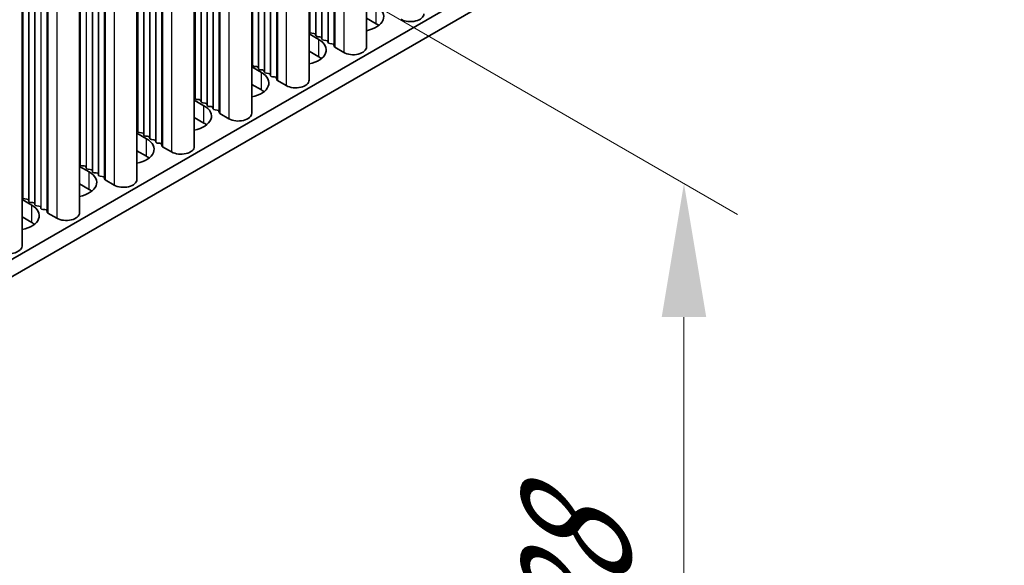
# Model space of a CAD drawing. Units: millimetres. Extents: x 0 to 9424, y 0 to 1686.
# Drawn here: x 487 to 579, y 787 to 838 of the extents above; entities that cross this region are included whole.
import ezdxf

# ---------------------------------------------------------------- set-up
doc = ezdxf.new("R2010")
doc.units = ezdxf.units.MM
doc.header["$LTSCALE"] = 5
doc.layers.get('Defpoints').update_dxf_attribs({"lineweight": 25})
for name, color, linetype, lineweight in [('Dimension (ISO)', 7, 'Continuous', 18), ('Visible (ISO)', 7, 'Continuous', 35), ('Visible Narrow (ISO)', 7, 'Continuous', 25)]:
    doc.layers.add(name, color=color, linetype=linetype, lineweight=lineweight)
doc.styles.add('Note Text (TK)', font='MS PGothic.ttf')
doc.dimstyles.new('Default - Method 1b (TK)', dxfattribs={"dimscale": 5, "dimtxt": 2.5, "dimasz": 2.5, "dimexe": 1, "dimexo": 1.5, "dimgap": 1, "dimtad": 1, "dimtoh": 1, "dimrnd": 1e-08, "dimdsep": 46, "dimtxsty": 'Note Text (TK)', "dimcen": 0.09, "dimdle": 5, "dimclrd": 100, "dimclre": 100, "dimclrt": 7, "dimadec": 1, "dimazin": 1, "dimtfac": 1, "dimtmove": 0, "dimatfit": 3, "dimfxl": 1, "dimtolj": 1, "dimlwd": -1, "dimlwe": -1, "dimarcsym": 0})

# ---------------------------------------------------------------- blocks, each defined once
blk = doc.blocks.new('*D18')
at = {"layer": 'Defpoints', "color": 0}
for p in [(481.645, 861.115), (481.645, 789.264), (548.82, 750.48)]:
    blk.add_point(p, dxfattribs=at)
at = {"layer": 'Dimension (ISO)', "color": 100}
for p, q in [((489.145, 856.785), (553.82, 819.445)), ((548.82, 809.832), (548.82, 762.98)), ((489.145, 784.933), (553.82, 747.593))]:
    blk.add_line(p, q, dxfattribs=at)
for points in [[(546.737, 809.832), (550.903, 809.832), (548.82, 822.332)], [(546.737, 762.98), (550.903, 762.98), (548.82, 750.48)]]:
    blk.add_solid(points, dxfattribs=at)
at = {"layer": 'Dimension (ISO)', "color": 7, "insert": (538.72, 777.992), "char_height": 12.5, "attachment_point": 4, "rotation": 90, "style": 'Note Text (TK)'}
blk.add_mtext('\\A1;{\\Q30.000;\\W0.816;\\H0.816x;88}', dxfattribs=at)

msp = doc.modelspace()

# ---------------------------------------------------------------- linework, layer by layer
at = {"layer": 'Visible (ISO)'}
for p, q in [((695.1556, 936.0492), (485.1802, 814.8199)), ((695.1556, 934.4162), (485.1802, 813.1869)), ((519.0986, 899.7224), (519.0986, 835.1098)), ((513.7246, 896.6197), (513.7246, 832.0072)), ((508.3505, 893.517), (508.3505, 828.9045)), ((502.9765, 890.4143), (502.9765, 825.8018)), ((497.6025, 887.3116), (497.6025, 822.6991)), ((492.2285, 884.209), (492.2285, 819.5964)), ((486.8545, 881.1063), (486.8545, 816.4937)), ((520.0052, 837.294), (519.0986, 837.8174)), ((513.7246, 836.3478), (514.6312, 835.8243)), ((513.7968, 836.502), (513.7686, 836.6163)), ((514.1645, 836.3877), (513.9666, 836.404)), ((514.3625, 836.1754), (514.3343, 836.2897)), ((514.7302, 836.0611), (514.5322, 836.0774)), ((514.9282, 835.8488), (514.8999, 835.9631)), ((515.2959, 835.7345), (515.0979, 835.7508)), ((515.4939, 835.5222), (515.4656, 835.6365)), ((515.8616, 835.4079), (515.6636, 835.4242)), ((516.0714, 835.1479), (516.0313, 835.3099)), ((514.6312, 834.1913), (513.7246, 834.7148)), ((516.9647, 834.5995), (516.1279, 835.0826)), ((508.4228, 833.3993), (508.3946, 833.5136)), ((508.7905, 833.285), (508.5925, 833.3013)), ((508.3505, 833.2451), (509.2572, 832.7216)), ((508.9885, 833.0727), (508.9602, 833.187)), ((509.3562, 832.9584), (509.1582, 832.9747)), ((509.5542, 832.7461), (509.5259, 832.8604)), ((509.9219, 832.6318), (509.7239, 832.6481)), ((510.1199, 832.4195), (510.0916, 832.5338)), ((509.2572, 831.0886), (508.3505, 831.6121)), ((510.4876, 832.3052), (510.2896, 832.3215)), ((510.6974, 832.0453), (510.6573, 832.2072)), ((511.5907, 831.4968), (510.7539, 831.9799)), ((502.9765, 830.1424), (503.8832, 829.6189)), ((503.0488, 830.2966), (503.0205, 830.4109)), ((503.4165, 830.1823), (503.2185, 830.1986)), ((503.6145, 829.97), (503.5862, 830.0843)), ((503.9822, 829.8557), (503.7842, 829.872)), ((504.1802, 829.6434), (504.1519, 829.7577)), ((504.5479, 829.5291), (504.3499, 829.5454)), ((504.7459, 829.3168), (504.7176, 829.4311)), ((505.1136, 829.2025), (504.9156, 829.2188)), ((505.3234, 828.9426), (505.2833, 829.1045)), ((506.2167, 828.3942), (505.3799, 828.8773)), ((503.8832, 827.9859), (502.9765, 828.5094)), ((497.6025, 827.0397), (498.5092, 826.5162)), ((497.6748, 827.1939), (497.6465, 827.3082)), ((498.0425, 827.0796), (497.8445, 827.0959)), ((498.2405, 826.8673), (498.2122, 826.9816)), ((498.6082, 826.753), (498.4102, 826.7693)), ((498.8062, 826.5407), (498.7779, 826.655)), ((499.1739, 826.4264), (498.9759, 826.4427)), ((499.3719, 826.2141), (499.3436, 826.3284)), ((499.7396, 826.0998), (499.5416, 826.1161)), ((499.9493, 825.8399), (499.9093, 826.0018)), ((498.5092, 824.8832), (497.6025, 825.4067)), ((500.8427, 825.2915), (500.0059, 825.7746)), ((492.3008, 824.0912), (492.2725, 824.2055)), ((492.2285, 823.937), (493.1352, 823.4135)), ((492.6685, 823.9769), (492.4705, 823.9932)), ((492.8665, 823.7646), (492.8382, 823.8789)), ((493.2342, 823.6503), (493.0362, 823.6666)), ((493.4322, 823.438), (493.4039, 823.5523)), ((493.7999, 823.3237), (493.6019, 823.34)), ((493.9979, 823.1114), (493.9696, 823.2257)), ((493.1352, 821.7805), (492.2285, 822.304)), ((494.3656, 822.9971), (494.1676, 823.0134)), ((494.5753, 822.7372), (494.5353, 822.8991)), ((495.4686, 822.1888), (494.6319, 822.6719)), ((486.8545, 820.8343), (487.7612, 820.3108)), ((486.9268, 820.9885), (486.8985, 821.1028)), ((487.2945, 820.8742), (487.0965, 820.8906)), ((487.4925, 820.6619), (487.4642, 820.7762)), ((487.8602, 820.5476), (487.6622, 820.564)), ((488.0582, 820.3353), (488.0299, 820.4497)), ((488.4259, 820.221), (488.2279, 820.2374)), ((488.6238, 820.0087), (488.5956, 820.1231)), ((488.9915, 819.8944), (488.7936, 819.9108)), ((489.2013, 819.6345), (489.1612, 819.7965)), ((490.0946, 819.0861), (489.2579, 819.5692)), ((487.7612, 818.6779), (486.8545, 819.2013))]:
    msp.add_line(p, q, dxfattribs=at)
for centre, major_axis, start_param, end_param in [((518.3082, 837.9472), (2.4, 0), 5.0479778, 7.0685835), ((523.2226, 838.2125), (1.25, 0), 3.9269908, 6.2831853), ((518.3082, 836.3142), (-2.4, 0), 3.7717299, 3.9269908), ((513.5706, 836.6), (0.2, 0), 0.1418971, 0.6920767), ((513.9948, 836.5183), (-0.2, 0), 0.1418971, 1.4288993), ((514.1363, 836.2734), (0.2, 0), 0.1418971, 1.4288993), ((514.5605, 836.1917), (-0.2, 0), 0.1418971, 1.4288993), ((514.7019, 835.9468), (0.2, 0), 0.1418971, 1.4288993), ((512.9342, 834.8445), (2.4, 0), 5.0479778, 7.0685835), ((515.1262, 835.8651), (-0.2, 0), 0.1418971, 1.4288993), ((515.2676, 835.6202), (0.2, 0), 0.1418971, 1.4288993), ((515.6919, 835.5385), (-0.2, 0), 0.1418971, 1.4288993), ((515.8333, 835.2936), (0.2, 0), 0.1418971, 1.4288993), ((516.2694, 835.1643), (-0.2, 0), 0.1418971, 0.7853982), ((517.8486, 835.1098), (1.25, 0), 3.9269908, 6.2831853), ((508.1966, 833.4973), (0.2, 0), 0.1418971, 0.6920767), ((508.6208, 833.4156), (-0.2, 0), 0.1418971, 1.4288993), ((512.9342, 833.2115), (-2.4, 0), 3.7717299, 3.9269908), ((507.5602, 831.7418), (2.4, 0), 5.0479778, 7.0685835), ((508.7622, 833.1707), (0.2, 0), 0.1418971, 1.4288993), ((509.1865, 833.089), (-0.2, 0), 0.1418971, 1.4288993), ((509.3279, 832.8441), (0.2, 0), 0.1418971, 1.4288993), ((509.7522, 832.7624), (-0.2, 0), 0.1418971, 1.4288993), ((509.8936, 832.5175), (0.2, 0), 0.1418971, 1.4288993), ((510.3179, 832.4358), (-0.2, 0), 0.1418971, 1.4288993), ((510.4593, 832.1909), (0.2, 0), 0.1418971, 1.4288993), ((510.8954, 832.0616), (-0.2, 0), 0.1418971, 0.7853982), ((512.4746, 832.0072), (1.25, 0), 3.9269908, 6.2831853), ((507.5602, 830.1088), (-2.4, 0), 3.7717299, 3.9269908), ((502.8226, 830.3946), (0.2, 0), 0.1418971, 0.6920767), ((502.1862, 828.6391), (2.4, 0), 5.0479778, 7.0685835), ((503.2468, 830.3129), (-0.2, 0), 0.1418971, 1.4288993), ((503.3882, 830.068), (0.2, 0), 0.1418971, 1.4288993), ((503.8125, 829.9863), (-0.2, 0), 0.1418971, 1.4288993), ((503.9539, 829.7414), (0.2, 0), 0.1418971, 1.4288993), ((504.3782, 829.6597), (-0.2, 0), 0.1418971, 1.4288993), ((504.5196, 829.4148), (0.2, 0), 0.1418971, 1.4288993), ((504.9439, 829.3331), (-0.2, 0), 0.1418971, 1.4288993), ((505.0853, 829.0882), (0.2, 0), 0.1418971, 1.4288993), ((505.5213, 828.9589), (-0.2, 0), 0.1418971, 0.7853982), ((507.1005, 828.9045), (1.25, 0), 3.9269908, 6.2831853), ((502.1862, 827.0061), (-2.4, 0), 3.7717299, 3.9269908), ((497.4485, 827.2919), (0.2, 0), 0.1418971, 0.6920767), ((497.8728, 827.2102), (-0.2, 0), 0.1418971, 1.4288993), ((498.0142, 826.9653), (0.2, 0), 0.1418971, 1.4288993), ((498.4385, 826.8836), (-0.2, 0), 0.1418971, 1.4288993), ((496.8121, 825.5364), (2.4, 0), 5.0479778, 7.0685835), ((498.5799, 826.6387), (0.2, 0), 0.1418971, 1.4288993), ((499.0042, 826.557), (-0.2, 0), 0.1418971, 1.4288993), ((499.1456, 826.3121), (0.2, 0), 0.1418971, 1.4288993), ((499.5699, 826.2304), (-0.2, 0), 0.1418971, 1.4288993), ((499.7113, 825.9855), (0.2, 0), 0.1418971, 1.4288993), ((500.1473, 825.8562), (-0.2, 0), 0.1418971, 0.7853982), ((501.7265, 825.8018), (1.25, 0), 3.9269908, 6.2831853), ((492.0745, 824.1892), (0.2, 0), 0.1418971, 0.6920767), ((492.4988, 824.1076), (-0.2, 0), 0.1418971, 1.4288993), ((496.8121, 823.9034), (-2.4, 0), 3.7717299, 3.9269908), ((491.4381, 822.4337), (2.4, 0), 5.0479778, 7.0685835), ((492.6402, 823.8626), (0.2, 0), 0.1418971, 1.4288993), ((493.0645, 823.781), (-0.2, 0), 0.1418971, 1.4288993), ((493.2059, 823.536), (0.2, 0), 0.1418971, 1.4288993), ((493.6302, 823.4544), (-0.2, 0), 0.1418971, 1.4288993), ((493.7716, 823.2094), (0.2, 0), 0.1418971, 1.4288993), ((494.1958, 823.1278), (-0.2, 0), 0.1418971, 1.4288993), ((494.3373, 822.8828), (0.2, 0), 0.1418971, 1.4288993), ((494.7733, 822.7535), (-0.2, 0), 0.1418971, 0.7853982), ((496.3525, 822.6991), (1.25, 0), 3.9269908, 6.2831853), ((491.4381, 820.8007), (-2.4, 0), 3.7717299, 3.9269908), ((486.7005, 821.0865), (0.2, 0), 0.1418971, 0.6920767), ((487.1248, 821.0049), (-0.2, 0), 0.1418971, 1.4288993), ((487.2662, 820.7599), (0.2, 0), 0.1418971, 1.4288993), ((487.6905, 820.6783), (-0.2, 0), 0.1418971, 1.4288993), ((487.8319, 820.4333), (0.2, 0), 0.1418971, 1.4288993), ((486.0641, 819.331), (2.4, 0), 5.0479778, 7.0685835), ((488.2562, 820.3517), (-0.2, 0), 0.1418971, 1.4288993), ((488.3976, 820.1067), (0.2, 0), 0.1418971, 1.4288993), ((488.8218, 820.0251), (-0.2, 0), 0.1418971, 1.4288993), ((488.9633, 819.7801), (0.2, 0), 0.1418971, 1.4288993), ((489.3993, 819.6508), (-0.2, 0), 0.1418971, 0.7853982), ((490.9785, 819.5964), (1.25, 0), 3.9269908, 6.2831853), ((486.0641, 817.6981), (-2.4, 0), 3.7717299, 3.9269908), ((485.6045, 816.4937), (1.25, 0), 4.3660981, 6.2831853)]:
    msp.add_ellipse(centre, major_axis=major_axis, ratio=0.5773503, start_param=start_param, end_param=end_param, dxfattribs=at)
at = {"layer": 'Visible Narrow (ISO)'}
for p, q in [((516.0313, 897.9515), (516.0313, 835.3099)), ((516.0714, 897.9746), (516.0714, 835.1479)), ((516.1279, 898.0073), (516.1279, 835.0826)), ((516.9647, 898.4904), (516.9647, 834.5995)), ((514.3343, 896.9717), (514.3343, 836.2897)), ((514.3625, 896.988), (514.3625, 836.1754)), ((514.8999, 897.2983), (514.8999, 835.9631)), ((514.9282, 897.3146), (514.9282, 835.8488)), ((515.4656, 897.6249), (515.4656, 835.6365)), ((515.4939, 897.6412), (515.4939, 835.5222)), ((513.7686, 896.6451), (513.7686, 836.6163)), ((513.7968, 896.6614), (513.7968, 836.502)), ((511.5907, 895.3877), (511.5907, 831.4968)), ((509.5259, 894.1956), (509.5259, 832.8604)), ((509.5542, 894.212), (509.5542, 832.7461)), ((510.0916, 894.5222), (510.0916, 832.5338)), ((510.1199, 894.5386), (510.1199, 832.4195)), ((510.6573, 894.8488), (510.6573, 832.2072)), ((510.6974, 894.872), (510.6974, 832.0453)), ((510.7539, 894.9046), (510.7539, 831.9799)), ((508.3946, 893.5424), (508.3946, 833.5136)), ((508.4228, 893.5588), (508.4228, 833.3993)), ((508.9602, 893.869), (508.9602, 833.187)), ((508.9885, 893.8854), (508.9885, 833.0727)), ((504.7176, 891.4195), (504.7176, 829.4311)), ((504.7459, 891.4359), (504.7459, 829.3168)), ((505.2833, 891.7461), (505.2833, 829.1045)), ((505.3234, 891.7693), (505.3234, 828.9426)), ((505.3799, 891.8019), (505.3799, 828.8773)), ((506.2167, 892.285), (506.2167, 828.3942)), ((503.0488, 890.4561), (503.0488, 830.2966)), ((503.5862, 890.7663), (503.5862, 830.0843)), ((503.6145, 890.7827), (503.6145, 829.97)), ((504.1519, 891.0929), (504.1519, 829.7577)), ((504.1802, 891.1093), (504.1802, 829.6434)), ((503.0205, 890.4397), (503.0205, 830.4109)), ((499.9093, 888.6434), (499.9093, 826.0018)), ((499.9493, 888.6666), (499.9493, 825.8399)), ((500.0059, 888.6992), (500.0059, 825.7746)), ((500.8427, 889.1823), (500.8427, 825.2915)), ((498.2405, 887.68), (498.2405, 826.8673)), ((498.7779, 887.9902), (498.7779, 826.655)), ((498.8062, 888.0066), (498.8062, 826.5407)), ((499.3436, 888.3168), (499.3436, 826.3284)), ((499.3719, 888.3332), (499.3719, 826.2141)), ((497.6465, 887.3371), (497.6465, 827.3082)), ((497.6748, 887.3534), (497.6748, 827.1939)), ((498.2122, 887.6636), (498.2122, 826.9816)), ((495.4686, 886.0796), (495.4686, 822.1888)), ((493.9696, 885.2142), (493.9696, 823.2257)), ((493.9979, 885.2305), (493.9979, 823.1114)), ((494.5353, 885.5408), (494.5353, 822.8991)), ((494.5753, 885.5639), (494.5753, 822.7372)), ((494.6319, 885.5966), (494.6319, 822.6719)), ((492.2725, 884.2344), (492.2725, 824.2055)), ((492.3008, 884.2507), (492.3008, 824.0912)), ((492.8382, 884.561), (492.8382, 823.8789)), ((492.8665, 884.5773), (492.8665, 823.7646)), ((493.4039, 884.8876), (493.4039, 823.5523)), ((493.4322, 884.9039), (493.4322, 823.438)), ((489.1612, 882.4381), (489.1612, 819.7965)), ((489.2013, 882.4612), (489.2013, 819.6345)), ((489.2579, 882.4939), (489.2579, 819.5692)), ((490.0946, 882.977), (490.0946, 819.0861)), ((487.4642, 881.4583), (487.4642, 820.7762)), ((487.4925, 881.4746), (487.4925, 820.6619)), ((488.0299, 881.7849), (488.0299, 820.4497)), ((488.0582, 881.8012), (488.0582, 820.3353)), ((488.5956, 882.1115), (488.5956, 820.1231)), ((488.6238, 882.1278), (488.6238, 820.0087)), ((486.8985, 881.1317), (486.8985, 821.1028)), ((486.9268, 881.148), (486.9268, 820.9885)), ((520.0052, 837.294), (520.0052, 838.927)), ((514.6312, 834.1913), (514.6312, 835.8243)), ((509.2572, 831.0886), (509.2572, 832.7216)), ((503.8832, 827.9859), (503.8832, 829.6189)), ((498.5092, 824.8832), (498.5092, 826.5162)), ((493.1352, 821.7805), (493.1352, 823.4135)), ((487.7612, 818.6779), (487.7612, 820.3108))]:
    msp.add_line(p, q, dxfattribs=at)

# ---------------------------------------------------------------- dimensions: what is measured, and where the dimension line sits
at = {"layer": 'Dimension (ISO)', "color": 100}
dim = msp.add_linear_dim(base=(548.8198, 750.48), p1=(481.6447, 861.1153), p2=(481.6447, 789.2636), angle=90, text='{\\Q30.000;\\W0.816;\\H0.816x;<>}', dimstyle='Default - Method 1b (TK)', override={"dimgap": 1, "dimtoh": 0, "dimdec": 2, "dimlfac": 1.224745, "dimtol": 0, "dimlim": 0, "dimtp": 0, "dimtm": 0, "dimtdec": 2, "dimtofl": 0, "dimatfit": 1}, dxfattribs=at)
dim.commit()
dim.dimension.update_dxf_attribs({"geometry": '*D18', "text_midpoint": (548.8198, 786.4058), "dimtype": 160})

doc.saveas('drawing.dxf')
